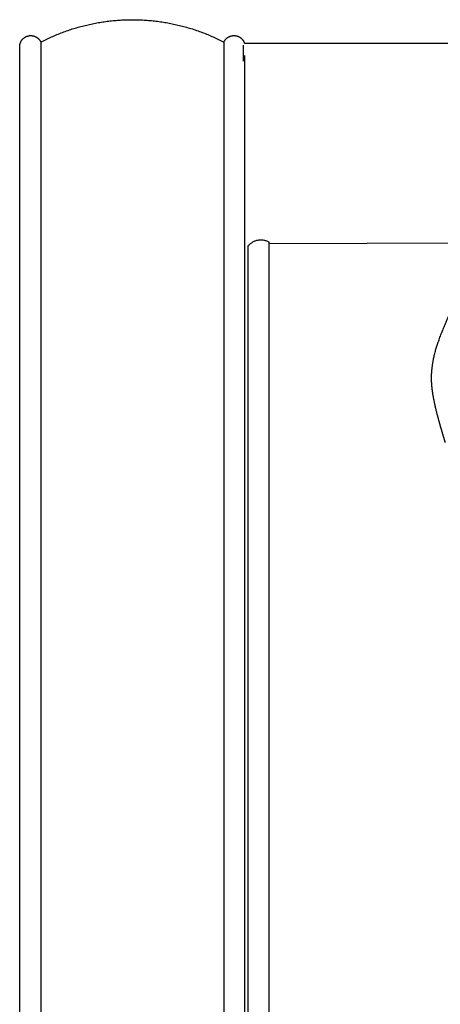
# Model space of a CAD drawing. Units: millimetres. Extents: x 0 to 3747, y 0 to 5299.
# Drawn here: x 792 to 925, y 3266 to 3578 of the extents above; entities that cross this region are included whole.
import ezdxf

# ---------------------------------------------------------------- set-up
doc = ezdxf.new("R2010")
doc.units = ezdxf.units.MM
doc.header["$MEASUREMENT"] = 0
doc.layers.add('2213 Sofa 3 Seater', color=7, linetype='Continuous', true_color=0x000000)

msp = doc.modelspace()

# ---------------------------------------------------------------- linework, layer by layer
at = {"layer": '2213 Sofa 3 Seater'}
msp.add_lwpolyline([(870.69, 3506.84), (932.75, 3507)], dxfattribs=at)
for points, weights, degree, knots in [([(798.31, 3570.65), (811.94, 3577.75), (827.3, 3577.75), (842.67, 3577.75), (856.3, 3570.65)], [0.999999986348, 0.97136996619, 1, 0.97136996619, 0.999999986348], 2, [820.859249, 820.859249, 820.859249, 850.997938, 850.997938, 881.136627, 881.136627, 881.136627]), ([(791.62, 3569.21), (791.62, 3570.66), (792.64, 3571.69), (793.67, 3572.71), (795.12, 3572.71), (796.14, 3572.71), (797, 3572.16), (797.88, 3571.6), (798.31, 3570.65)], [1, 0.923880199051, 1, 0.92387833381, 1, 0.959860426173, 1, 0.958618035888, 0.999999980268], 2, [811.350575, 811.350575, 811.350575, 814.099485, 814.099485, 816.848383, 816.848383, 818.838416, 818.838416, 820.859249, 820.859249, 820.859249]), ([(856.3, 3570.65), (856.73, 3571.6), (857.6, 3572.16), (858.47, 3572.71), (859.49, 3572.71), (860.94, 3572.71), (861.96, 3571.69), (862.55, 3571.1), (862.81, 3570.31)], [0.999999980268, 0.958618035888, 1, 0.959860426174, 1, 0.92387833381, 1, 0.972866234399, 0.999999987062], 2, [881.136627, 881.136627, 881.136627, 883.15746, 883.15746, 885.147493, 885.147493, 887.896391, 887.896391, 889.530792, 889.530792, 889.530792]), ([(926.43, 3443.78), (926.36, 3444.04), (926.28, 3444.3), (925.72, 3446.19), (925.22, 3447.87), (924.4, 3450.8), (924.1, 3451.91), (923.8, 3453.08), (923.61, 3453.83), (923.26, 3455.3), (922.68, 3458.05), (922.28, 3460.61), (922.1, 3462.99), (922.08, 3464.61), (922.16, 3466.23), (922.27, 3467.3), (922.35, 3467.85), (922.39, 3468.25), (922.5, 3469.01), (922.76, 3470.49), (923.41, 3473.3), (925.01, 3477.93), (927.22, 3483.16), (929.55, 3488.25), (930.94, 3491.14), (931.68, 3492.68), (932.05, 3493.43), (932.42, 3494.18), (932.79, 3494.93), (933.2, 3495.76), (933.63, 3496.58), (934.08, 3497.39)], [1, 1, 1, 1, 1, 1, 1, 1, 1, 1, 1, 1, 1, 1, 1, 1, 1, 1, 1, 1, 1, 1, 1, 1, 1, 1, 0.999983760346, 0.999983760346, 1, 0.999873766882, 0.999873766882, 1], 3, [0, 0, 0, 0, 1.519498, 1.519498, 10.681571, 10.681571, 16.177981, 16.177981, 16.177981, 18.497098, 20.735027, 24.593166, 26.254276, 27.911922, 29.444177, 31.124757, 31.124757, 31.124757, 32.320201, 33.437377, 35.616748, 40.956196, 48.139232, 52.625172, 57.760221, 57.760221, 57.760221, 60.266148, 60.266148, 60.266148, 63.0456, 63.0456, 63.0456, 63.0456])]:
    msp.add_rational_spline(points, weights, degree=degree, knots=knots, dxfattribs=at)
for points, knots in [([(798.31, 3570.65), (798.31, 3570.65), (798.31, 3570.63), (798.31, 3570.6), (798.31, 3570.59), (798.31, 3570.57), (798.31, 3570.54), (798.31, 3570.53), (798.31, 3570.52), (798.31, 3570.5), (798.31, 3570.46), (798.31, 3570.41), (798.31, 3570.34), (798.31, 3570.3), (798.31, 3570.26), (798.31, 3570.22), (798.31, 3570.18), (798.31, 3570.14), (798.31, 3570.1), (798.31, 3570), (798.31, 3569.89), (798.31, 3569.76), (798.31, 3569.71), (798.31, 3569.65), (798.31, 3569.59), (798.31, 3569.5), (798.31, 3569.41), (798.31, 3569.32), (798.31, 3569.14), (798.31, 3568.95), (798.31, 3568.73), (798.31, 3568.66), (798.31, 3568.59), (798.31, 3568.51), (798.31, 3568.31), (798.31, 3568.1), (798.31, 3567.86), (798.31, 3567.83), (798.31, 3567.8), (798.31, 3567.77), (798.31, 3567.52), (798.31, 3567.25), (798.31, 3566.96), (798.31, 3566.94), (798.31, 3566.92), (798.31, 3566.9), (798.31, 3566.61), (798.31, 3566.3), (798.31, 3565.98), (798.31, 3565.62), (798.31, 3565.24), (798.31, 3564.85), (798.31, 3564.47), (798.31, 3564.07), (798.31, 3563.66), (798.31, 3563.29), (798.31, 3562.92), (798.31, 3562.54), (798.31, 3562.5), (798.31, 3562.45), (798.31, 3562.41), (798.31, 3561.98), (798.31, 3561.55), (798.31, 3561.11), (798.31, 3560.77), (798.31, 3560.43), (798.31, 3560.08), (798.31, 3559.99), (798.31, 3559.89), (798.31, 3559.8), (798.31, 3559.06), (798.31, 3558.31), (798.31, 3557.55), (798.31, 3557.41), (798.31, 3557.26), (798.31, 3557.12), (798.31, 3556.67), (798.31, 3556.22), (798.31, 3555.76), (798.31, 3555.54), (798.31, 3555.31), (798.31, 3555.09), (798.31, 3555.05), (798.31, 3555.02), (798.31, 3554.99), (798.31, 3554.6), (798.31, 3554.21), (798.31, 3553.82), (798.31, 3552.92), (798.31, 3552.02), (798.31, 3551.11), (798.31, 3550.68), (798.31, 3550.26), (798.31, 3549.84), (798.31, 3549.35), (798.31, 3548.86), (798.31, 3548.37), (798.31, 3547.46), (798.31, 3546.56), (798.31, 3545.65), (798.31, 3545.32), (798.31, 3545), (798.31, 3544.68), (798.31, 3544.09), (798.31, 3543.51), (798.31, 3542.92), (798.31, 3542.02), (798.31, 3541.12), (798.31, 3540.21), (798.31, 3539.98), (798.31, 3539.76), (798.31, 3539.53), (798.31, 3538.81), (798.31, 3538.09), (798.31, 3537.37), (798.31, 3536.46), (798.31, 3535.56), (798.31, 3534.65), (798.31, 3534.56), (798.31, 3534.47), (798.31, 3534.39), (798.31, 3531.12), (798.31, 3527.85), (798.31, 3524.59), (798.31, 3522.78), (798.31, 3520.97), (798.31, 3519.17), (798.31, 3517.39), (798.31, 3515.61), (798.31, 3513.83), (798.31, 3512.62), (798.31, 3511.42), (798.31, 3510.21), (798.31, 3508.44), (798.31, 3506.66), (798.31, 3504.89), (798.31, 3504.44), (798.31, 3503.99), (798.31, 3503.54), (798.31, 3503.53), (798.31, 3503.52), (798.31, 3503.51), (798.31, 3502.6), (798.31, 3501.69), (798.31, 3500.78), (798.31, 3498.84), (798.31, 3496.89), (798.31, 3494.95), (798.31, 3494.39), (798.31, 3493.83), (798.31, 3493.27), (798.31, 3490.22), (798.31, 3487.17), (798.31, 3484.12), (798.31, 3480.5), (798.31, 3476.89), (798.31, 3473.27), (798.31, 3473.09), (798.31, 3472.9), (798.31, 3472.71), (798.31, 3468.07), (798.31, 3463.43), (798.31, 3458.79)], [0, 0, 0, 0, 1.714737, 1.714737, 1.714737, 2.609644, 2.609644, 2.609644, 3.101921, 3.101921, 3.101921, 4.49515, 4.49515, 4.49515, 5.239701, 5.239701, 5.239701, 5.889615, 5.889615, 5.889615, 7.293358, 7.293358, 7.293358, 7.896123, 7.896123, 7.896123, 8.700219, 8.700219, 8.700219, 10.130472, 10.130472, 10.130472, 10.590068, 10.590068, 10.590068, 11.793966, 11.793966, 11.793966, 11.947553, 11.947553, 11.947553, 13.224018, 13.224018, 13.224018, 13.300817, 13.300817, 13.300817, 14.580259, 14.580259, 14.580259, 16.002518, 16.002518, 16.002518, 17.414242, 17.414242, 17.414242, 18.669592, 18.669592, 18.669592, 18.819038, 18.819038, 18.819038, 20.223823, 20.223823, 20.223823, 21.316756, 21.316756, 21.316756, 21.613519, 21.613519, 21.613519, 23.940862, 23.940862, 23.940862, 24.38472, 24.38472, 24.38472, 25.767716, 25.767716, 25.767716, 26.455756, 26.455756, 26.455756, 26.552495, 26.552495, 26.552495, 27.730895, 27.730895, 27.730895, 30.466285, 30.466285, 30.466285, 31.742019, 31.742019, 31.742019, 33.207698, 33.207698, 33.207698, 35.940064, 35.940064, 35.940064, 36.908089, 36.908089, 36.908089, 38.66139, 38.66139, 38.66139, 41.375812, 41.375812, 41.375812, 42.058732, 42.058732, 42.058732, 44.216828, 44.216828, 44.216828, 46.938902, 46.938902, 46.938902, 47.200408, 47.200408, 47.200408, 57.002283, 57.002283, 57.002283, 62.42162, 62.42162, 62.42162, 67.76171, 67.76171, 67.76171, 71.377724, 71.377724, 71.377724, 76.699738, 76.699738, 76.699738, 78.043143, 78.043143, 78.043143, 78.083083, 78.083083, 78.083083, 80.81109, 80.81109, 80.81109, 86.635192, 86.635192, 86.635192, 88.320736, 88.320736, 88.320736, 97.471454, 97.471454, 97.471454, 108.316099, 108.316099, 108.316099, 108.878284, 108.878284, 108.878284, 122.801711, 122.801711, 122.801711, 122.801711]), ([(856.3, 3570.65), (856.3, 3570.65), (856.3, 3570.63), (856.3, 3570.6), (856.3, 3570.59), (856.3, 3570.57), (856.3, 3570.54), (856.3, 3570.53), (856.3, 3570.52), (856.3, 3570.5), (856.3, 3570.46), (856.3, 3570.41), (856.3, 3570.34), (856.3, 3570.3), (856.3, 3570.26), (856.3, 3570.22), (856.3, 3570.18), (856.3, 3570.14), (856.3, 3570.1), (856.3, 3570), (856.3, 3569.89), (856.3, 3569.76), (856.3, 3569.71), (856.3, 3569.65), (856.3, 3569.59), (856.3, 3569.5), (856.3, 3569.41), (856.3, 3569.32), (856.3, 3569.14), (856.3, 3568.95), (856.3, 3568.73), (856.3, 3568.66), (856.3, 3568.59), (856.3, 3568.51), (856.3, 3568.31), (856.3, 3568.1), (856.3, 3567.86), (856.3, 3567.83), (856.3, 3567.8), (856.3, 3567.77), (856.3, 3567.52), (856.3, 3567.25), (856.3, 3566.96), (856.3, 3566.94), (856.3, 3566.92), (856.3, 3566.9), (856.3, 3566.61), (856.3, 3566.3), (856.3, 3565.98), (856.3, 3565.62), (856.3, 3565.24), (856.3, 3564.85), (856.3, 3564.47), (856.3, 3564.07), (856.3, 3563.66), (856.3, 3563.29), (856.3, 3562.92), (856.3, 3562.54), (856.3, 3562.5), (856.3, 3562.45), (856.3, 3562.41), (856.3, 3561.98), (856.3, 3561.55), (856.3, 3561.11), (856.3, 3560.77), (856.3, 3560.43), (856.3, 3560.08), (856.3, 3559.99), (856.3, 3559.89), (856.3, 3559.8), (856.3, 3559.06), (856.3, 3558.31), (856.3, 3557.55), (856.3, 3557.41), (856.3, 3557.26), (856.3, 3557.12), (856.3, 3556.67), (856.3, 3556.22), (856.3, 3555.76), (856.3, 3555.54), (856.3, 3555.31), (856.3, 3555.09), (856.3, 3555.05), (856.3, 3555.02), (856.3, 3554.99), (856.3, 3554.6), (856.3, 3554.21), (856.3, 3553.82), (856.3, 3552.92), (856.3, 3552.02), (856.3, 3551.11), (856.3, 3550.68), (856.3, 3550.26), (856.3, 3549.84), (856.3, 3549.35), (856.3, 3548.86), (856.3, 3548.37), (856.3, 3547.46), (856.3, 3546.56), (856.3, 3545.65), (856.3, 3545.32), (856.3, 3545), (856.3, 3544.68), (856.3, 3544.09), (856.3, 3543.51), (856.3, 3542.92), (856.3, 3542.02), (856.3, 3541.12), (856.3, 3540.21), (856.3, 3539.98), (856.3, 3539.76), (856.3, 3539.53), (856.3, 3538.81), (856.3, 3538.09), (856.3, 3537.37), (856.3, 3536.46), (856.3, 3535.56), (856.3, 3534.65), (856.3, 3534.56), (856.3, 3534.47), (856.3, 3534.39), (856.3, 3531.12), (856.3, 3527.85), (856.3, 3524.59), (856.3, 3522.78), (856.3, 3520.97), (856.3, 3519.17), (856.3, 3517.39), (856.3, 3515.61), (856.3, 3513.83), (856.3, 3512.62), (856.3, 3511.42), (856.3, 3510.21), (856.3, 3508.44), (856.3, 3506.66), (856.3, 3504.89), (856.3, 3504.44), (856.3, 3503.99), (856.3, 3503.54), (856.3, 3503.53), (856.3, 3503.52), (856.3, 3503.51), (856.3, 3502.6), (856.3, 3501.69), (856.3, 3500.78), (856.3, 3498.84), (856.3, 3496.89), (856.3, 3494.95), (856.3, 3494.39), (856.3, 3493.83), (856.3, 3493.27), (856.3, 3490.22), (856.3, 3487.17), (856.3, 3484.12), (856.3, 3480.5), (856.3, 3476.89), (856.3, 3473.27), (856.3, 3473.09), (856.3, 3472.9), (856.3, 3472.71), (856.3, 3468.07), (856.3, 3463.43), (856.3, 3458.79)], [0, 0, 0, 0, 1.714737, 1.714737, 1.714737, 2.609644, 2.609644, 2.609644, 3.101921, 3.101921, 3.101921, 4.49515, 4.49515, 4.49515, 5.239701, 5.239701, 5.239701, 5.889615, 5.889615, 5.889615, 7.293358, 7.293358, 7.293358, 7.896123, 7.896123, 7.896123, 8.700219, 8.700219, 8.700219, 10.130472, 10.130472, 10.130472, 10.590068, 10.590068, 10.590068, 11.793966, 11.793966, 11.793966, 11.947553, 11.947553, 11.947553, 13.224018, 13.224018, 13.224018, 13.300817, 13.300817, 13.300817, 14.580259, 14.580259, 14.580259, 16.002518, 16.002518, 16.002518, 17.414242, 17.414242, 17.414242, 18.669592, 18.669592, 18.669592, 18.819038, 18.819038, 18.819038, 20.223823, 20.223823, 20.223823, 21.316756, 21.316756, 21.316756, 21.613519, 21.613519, 21.613519, 23.940862, 23.940862, 23.940862, 24.38472, 24.38472, 24.38472, 25.767716, 25.767716, 25.767716, 26.455756, 26.455756, 26.455756, 26.552495, 26.552495, 26.552495, 27.730895, 27.730895, 27.730895, 30.466285, 30.466285, 30.466285, 31.742019, 31.742019, 31.742019, 33.207698, 33.207698, 33.207698, 35.940064, 35.940064, 35.940064, 36.908089, 36.908089, 36.908089, 38.66139, 38.66139, 38.66139, 41.375812, 41.375812, 41.375812, 42.058732, 42.058732, 42.058732, 44.216828, 44.216828, 44.216828, 46.938902, 46.938902, 46.938902, 47.200408, 47.200408, 47.200408, 57.002283, 57.002283, 57.002283, 62.42162, 62.42162, 62.42162, 67.76171, 67.76171, 67.76171, 71.377724, 71.377724, 71.377724, 76.699738, 76.699738, 76.699738, 78.043143, 78.043143, 78.043143, 78.083083, 78.083083, 78.083083, 80.81109, 80.81109, 80.81109, 86.635192, 86.635192, 86.635192, 88.320736, 88.320736, 88.320736, 97.471454, 97.471454, 97.471454, 108.316099, 108.316099, 108.316099, 108.878284, 108.878284, 108.878284, 122.801711, 122.801711, 122.801711, 122.801711]), ([(863.91, 3506.03), (863.91, 3506.03), (863.91, 3498.61), (863.91, 3491.18), (863.91, 3483.76)], [828.308886, 828.308886, 828.308886, 828.308886, 828.309503, 850.585735, 850.585735, 850.585735, 850.585735]), ([(870.69, 3483.7), (870.69, 3484.21), (870.69, 3484.72), (870.69, 3485.23), (870.69, 3485.68), (870.69, 3486.13), (870.69, 3486.58), (870.69, 3486.82), (870.69, 3487.07), (870.69, 3487.31), (870.69, 3487.63), (870.69, 3487.95), (870.69, 3488.28), (870.69, 3489.35), (870.69, 3490.43), (870.69, 3491.5), (870.69, 3491.56), (870.69, 3491.62), (870.69, 3491.68), (870.69, 3491.97), (870.69, 3492.25), (870.69, 3492.54), (870.69, 3492.82), (870.69, 3493.11), (870.69, 3493.39), (870.69, 3493.96), (870.69, 3494.53), (870.69, 3495.1), (870.69, 3495.31), (870.69, 3495.51), (870.69, 3495.72), (870.69, 3495.95), (870.69, 3496.17), (870.69, 3496.4), (870.69, 3496.69), (870.69, 3496.97), (870.69, 3497.26), (870.69, 3497.45), (870.69, 3497.64), (870.69, 3497.83), (870.69, 3498.22), (870.69, 3498.6), (870.69, 3498.98), (870.69, 3499.3), (870.69, 3499.62), (870.69, 3499.95), (870.69, 3500.19), (870.69, 3500.44), (870.69, 3500.69), (870.69, 3500.97), (870.69, 3501.25), (870.69, 3501.53), (870.69, 3501.7), (870.69, 3501.87), (870.69, 3502.03), (870.69, 3502.15), (870.69, 3502.26), (870.69, 3502.37), (870.69, 3502.65), (870.69, 3502.92), (870.69, 3503.19), (870.69, 3503.46), (870.69, 3503.73), (870.69, 3503.98), (870.69, 3504), (870.69, 3504.01), (870.69, 3504.02), (870.69, 3504.27), (870.69, 3504.51), (870.69, 3504.73), (870.69, 3504.97), (870.69, 3505.2), (870.69, 3505.42), (870.69, 3505.53), (870.69, 3505.64), (870.69, 3505.74), (870.69, 3505.79), (870.69, 3505.84), (870.69, 3505.88), (870.69, 3505.98), (870.69, 3506.07), (870.69, 3506.15), (870.69, 3506.23), (870.69, 3506.31), (870.69, 3506.39), (870.69, 3506.46), (870.69, 3506.53), (870.69, 3506.6), (870.69, 3506.66), (870.69, 3506.72), (870.69, 3506.77), (870.69, 3506.8), (870.69, 3506.82), (870.69, 3506.84), (870.69, 3506.85), (870.69, 3506.86), (870.69, 3506.87), (870.69, 3506.92), (870.69, 3506.96), (870.69, 3507), (870.69, 3507.07), (870.69, 3507.12), (870.69, 3507.16), (870.69, 3507.19), (870.69, 3507.22), (870.69, 3507.24), (870.69, 3507.25), (870.69, 3507.25), (870.69, 3507.25)], [791.653328, 791.653328, 791.653328, 791.653328, 793.18307, 793.18307, 793.18307, 794.534864, 794.534864, 794.534864, 795.268898, 795.268898, 795.268898, 796.232084, 796.232084, 796.232084, 799.461948, 799.461948, 799.461948, 799.638353, 799.638353, 799.638353, 800.498676, 800.498676, 800.498676, 801.349364, 801.349364, 801.349364, 803.062201, 803.062201, 803.062201, 803.681689, 803.681689, 803.681689, 804.366787, 804.366787, 804.366787, 805.233248, 805.233248, 805.233248, 805.812045, 805.812045, 805.812045, 806.972054, 806.972054, 806.972054, 807.963324, 807.963324, 807.963324, 808.728208, 808.728208, 808.728208, 809.617474, 809.617474, 809.617474, 810.150026, 810.150026, 810.150026, 810.511114, 810.511114, 810.511114, 811.419182, 811.419182, 811.419182, 812.340473, 812.340473, 812.340473, 812.389203, 812.389203, 812.389203, 813.272034, 813.272034, 813.272034, 814.215484, 814.215484, 814.215484, 814.708783, 814.708783, 814.708783, 814.946671, 814.946671, 814.946671, 815.423943, 815.423943, 815.423943, 815.89938, 815.89938, 815.89938, 816.37787, 816.37787, 816.37787, 816.856907, 816.856907, 816.856907, 817.060655, 817.060655, 817.060655, 817.168925, 817.168925, 817.168925, 817.639447, 817.639447, 817.639447, 818.563873, 818.563873, 818.563873, 819.472427, 819.472427, 819.472427, 819.918846, 819.918846, 819.918846, 819.918846]), ([(870.69, 3458.79), (870.69, 3459.18), (870.69, 3459.56), (870.69, 3459.95), (870.69, 3460.5), (870.69, 3461.05), (870.69, 3461.6), (870.69, 3461.84), (870.69, 3462.08), (870.69, 3462.32), (870.69, 3464.7), (870.69, 3467.09), (870.69, 3469.47), (870.69, 3469.86), (870.69, 3470.25), (870.69, 3470.64), (870.69, 3472.45), (870.69, 3474.26), (870.69, 3476.07), (870.69, 3477.04), (870.69, 3478), (870.69, 3478.97), (870.69, 3479.44), (870.69, 3479.92), (870.69, 3480.39), (870.69, 3481.31), (870.69, 3482.22), (870.69, 3483.14), (870.69, 3483.33), (870.69, 3483.51), (870.69, 3483.7)], [766.740476, 766.740476, 766.740476, 766.740476, 767.905962, 767.905962, 767.905962, 769.555179, 769.555179, 769.555179, 770.275433, 770.275433, 770.275433, 777.422952, 777.422952, 777.422952, 778.599352, 778.599352, 778.599352, 784.026403, 784.026403, 784.026403, 786.92712, 786.92712, 786.92712, 788.347824, 788.347824, 788.347824, 791.095352, 791.095352, 791.095352, 791.653328, 791.653328, 791.653328, 791.653328]), ([(798.31, 3458.79), (798.31, 3456.58), (798.31, 3454.36), (798.31, 3452.15), (798.31, 3448.73), (798.31, 3445.3), (798.31, 3441.88), (798.31, 3441.86), (798.31, 3441.85), (798.31, 3441.84), (798.31, 3441.02), (798.31, 3440.2), (798.31, 3439.38), (798.31, 3438.52), (798.31, 3437.66), (798.31, 3436.79), (798.31, 3436.77), (798.31, 3436.75), (798.31, 3436.73), (798.31, 3435.02), (798.31, 3433.31), (798.31, 3431.59), (798.31, 3431.59), (798.31, 3431.58), (798.31, 3431.57), (798.31, 3429.85), (798.31, 3428.13), (798.31, 3426.41), (798.31, 3426.41), (798.31, 3426.4), (798.31, 3426.39), (798.31, 3425.52), (798.31, 3424.66), (798.31, 3423.8), (798.31, 3422.95), (798.31, 3422.11), (798.31, 3421.27), (798.31, 3421.25), (798.31, 3421.23), (798.31, 3421.21), (798.31, 3420.35), (798.31, 3419.5), (798.31, 3418.65), (798.31, 3417.83), (798.31, 3417.02), (798.31, 3416.22), (798.31, 3416.19), (798.31, 3416.15), (798.31, 3416.12), (798.31, 3415.29), (798.31, 3414.46), (798.31, 3413.66), (798.31, 3412.89), (798.31, 3412.14), (798.31, 3411.41), (798.31, 3411.39), (798.31, 3411.37), (798.31, 3411.35), (798.31, 3410.96), (798.31, 3410.58), (798.31, 3410.2), (798.31, 3409.86), (798.31, 3409.52), (798.31, 3409.18), (798.31, 3409.15), (798.31, 3409.13), (798.31, 3409.1), (798.31, 3408.42), (798.31, 3407.76), (798.31, 3407.13), (798.31, 3407.08), (798.31, 3407.02), (798.31, 3406.96), (798.31, 3406.31), (798.31, 3405.69), (798.31, 3405.1), (798.31, 3404.81), (798.31, 3404.52), (798.31, 3404.24), (798.31, 3404.01), (798.31, 3403.79), (798.31, 3403.57), (798.31, 3403.52), (798.31, 3403.46), (798.31, 3403.41), (798.31, 3402.87), (798.31, 3402.36), (798.31, 3401.86), (798.31, 3401.43), (798.31, 3401), (798.31, 3400.59), (798.31, 3400.54), (798.31, 3400.49), (798.31, 3400.43), (798.31, 3399.57), (798.31, 3398.76), (798.31, 3397.98), (798.31, 3397.86), (798.31, 3397.75), (798.31, 3397.64), (798.31, 3396.72), (798.31, 3395.83), (798.31, 3394.93), (798.31, 3394.52), (798.31, 3394.12), (798.31, 3393.71), (798.31, 3393.51), (798.31, 3393.31), (798.31, 3393.1), (798.31, 3393), (798.31, 3392.89), (798.31, 3392.78), (798.31, 3392.37), (798.31, 3391.94), (798.31, 3391.51), (798.31, 3391.29), (798.31, 3391.07), (798.31, 3390.85), (798.31, 3390.75), (798.31, 3390.65), (798.31, 3390.54), (798.31, 3390.42), (798.31, 3390.3), (798.31, 3390.17), (798.31, 3389.72), (798.31, 3389.25), (798.31, 3388.77), (798.31, 3388.43), (798.31, 3388.08), (798.31, 3387.73), (798.31, 3387.45), (798.31, 3387.16), (798.31, 3386.87), (798.31, 3385.85), (798.31, 3384.79), (798.31, 3383.7), (798.31, 3382.94), (798.31, 3382.16), (798.31, 3381.36), (798.31, 3381.02), (798.31, 3380.67), (798.31, 3380.32), (798.31, 3379.16), (798.31, 3377.97), (798.31, 3376.76), (798.31, 3376.16), (798.31, 3375.55), (798.31, 3374.93), (798.31, 3374.71), (798.31, 3374.48), (798.31, 3374.25), (798.31, 3374.06), (798.31, 3373.86), (798.31, 3373.66), (798.31, 3373.04), (798.31, 3372.41), (798.31, 3371.78), (798.31, 3371.47), (798.31, 3371.15), (798.31, 3370.83), (798.31, 3370.73), (798.31, 3370.62), (798.31, 3370.51), (798.31, 3370.3), (798.31, 3370.09), (798.31, 3369.88), (798.31, 3369.24), (798.31, 3368.6), (798.31, 3367.96), (798.31, 3367.54), (798.31, 3367.12), (798.31, 3366.7), (798.31, 3366.25), (798.31, 3365.79), (798.31, 3365.34), (798.31, 3364.04), (798.31, 3362.72), (798.31, 3361.4), (798.31, 3360.56), (798.31, 3359.71), (798.31, 3358.86), (798.31, 3357.88), (798.31, 3356.9), (798.31, 3355.91), (798.31, 3353.19), (798.31, 3350.41), (798.31, 3347.58), (798.31, 3346.17), (798.31, 3344.74), (798.31, 3343.29), (798.31, 3342.94), (798.31, 3342.6), (798.31, 3342.25), (798.31, 3341.14), (798.31, 3340.03), (798.31, 3338.91), (798.31, 3335.96), (798.31, 3332.95), (798.31, 3329.88), (798.31, 3328.02), (798.31, 3326.14), (798.31, 3324.24), (798.31, 3323.62), (798.31, 3323), (798.31, 3322.38), (798.31, 3320.8), (798.31, 3319.2), (798.31, 3317.6), (798.31, 3316.79), (798.31, 3315.99), (798.31, 3315.18), (798.31, 3315.03), (798.31, 3314.89), (798.31, 3314.74), (798.31, 3314.41), (798.31, 3314.07), (798.31, 3313.74), (798.31, 3312.93), (798.31, 3312.11), (798.31, 3311.29), (798.31, 3310.82), (798.31, 3310.35), (798.31, 3309.87), (798.31, 3309.52), (798.31, 3309.17), (798.31, 3308.82), (798.31, 3307.53), (798.31, 3306.24), (798.31, 3304.94), (798.31, 3303.47), (798.31, 3301.99), (798.31, 3300.5), (798.31, 3297.14), (798.31, 3293.75), (798.31, 3290.34), (798.31, 3288.49), (798.31, 3286.64), (798.31, 3284.78), (798.31, 3284.39), (798.31, 3284), (798.31, 3283.61), (798.31, 3282.75), (798.31, 3281.89), (798.31, 3281.04), (798.31, 3280.58), (798.31, 3280.13), (798.31, 3279.68), (798.31, 3279.27), (798.31, 3278.87), (798.31, 3278.46), (798.31, 3277.39), (798.31, 3276.32), (798.31, 3275.25), (798.31, 3275.02), (798.31, 3274.79), (798.31, 3274.56), (798.31, 3273.72), (798.31, 3272.88), (798.31, 3272.04), (798.31, 3270.32), (798.31, 3268.59), (798.31, 3266.87), (798.31, 3266.02), (798.31, 3265.16), (798.31, 3264.3), (798.31, 3263.44), (798.31, 3262.57), (798.31, 3261.7), (798.31, 3259.14), (798.31, 3256.59), (798.31, 3254.04), (798.31, 3252.32), (798.31, 3250.61), (798.31, 3248.89), (798.31, 3248.69), (798.31, 3248.49), (798.31, 3248.29), (798.31, 3246.78), (798.31, 3245.27), (798.31, 3243.75), (798.31, 3242.57), (798.31, 3241.38), (798.31, 3240.2), (798.31, 3237.5), (798.31, 3234.8), (798.31, 3232.11), (798.31, 3230.65), (798.31, 3229.19), (798.31, 3227.73), (798.31, 3226.27), (798.31, 3224.81), (798.31, 3223.35), (798.31, 3223.3), (798.31, 3223.25), (798.31, 3223.19), (798.31, 3221.52), (798.31, 3219.85), (798.31, 3218.17), (798.31, 3216.45), (798.31, 3214.72), (798.31, 3212.99), (798.31, 3212.97), (798.31, 3212.94), (798.31, 3212.91), (798.31, 3209.52), (798.31, 3206.12), (798.31, 3202.72), (798.31, 3202.69), (798.31, 3202.67), (798.31, 3202.64), (798.31, 3199.33), (798.31, 3196.03), (798.31, 3192.72), (798.31, 3189.39), (798.31, 3186.06), (798.31, 3182.72), (798.31, 3182.51), (798.31, 3182.3), (798.31, 3182.08), (798.31, 3175.39), (798.31, 3168.7), (798.31, 3162), (798.31, 3155.1), (798.31, 3148.19), (798.31, 3141.29), (798.31, 3141.18), (798.31, 3141.07), (798.31, 3140.96), (798.31, 3134.17), (798.31, 3127.37), (798.31, 3120.57), (798.31, 3113.66), (798.31, 3106.76), (798.31, 3099.85)], [122.801711, 122.801711, 122.801711, 122.801711, 129.435459, 129.435459, 129.435459, 139.712398, 139.712398, 139.712398, 139.752804, 139.752804, 139.752804, 142.20427, 142.20427, 142.20427, 144.794923, 144.794923, 144.794923, 144.855395, 144.855395, 144.855395, 149.995883, 149.995883, 149.995883, 150.016097, 150.016097, 150.016097, 155.191904, 155.191904, 155.191904, 155.212131, 155.212131, 155.212131, 157.825216, 157.825216, 157.825216, 160.386463, 160.386463, 160.386463, 160.447253, 160.447253, 160.447253, 163.071838, 163.071838, 163.071838, 165.605819, 165.605819, 165.605819, 165.708487, 165.708487, 165.708487, 168.350446, 168.350446, 168.350446, 170.858927, 170.858927, 170.858927, 170.930699, 170.930699, 170.930699, 172.261508, 172.261508, 172.261508, 173.499903, 173.499903, 173.499903, 173.592761, 173.592761, 173.592761, 176.136618, 176.136618, 176.136618, 176.362518, 176.362518, 176.362518, 179.010049, 179.010049, 179.010049, 180.329579, 180.329579, 180.329579, 181.381982, 181.381982, 181.381982, 181.64698, 181.64698, 181.64698, 184.267845, 184.267845, 184.267845, 186.581463, 186.581463, 186.581463, 186.885967, 186.885967, 186.885967, 191.752587, 191.752587, 191.752587, 192.437659, 192.437659, 192.437659, 198.19237, 198.19237, 198.19237, 200.778798, 200.778798, 200.778798, 202.038653, 202.038653, 202.038653, 202.697744, 202.697744, 202.697744, 205.274326, 205.274326, 205.274326, 206.561612, 206.561612, 206.561612, 207.149843, 207.149843, 207.149843, 207.847205, 207.847205, 207.847205, 210.412142, 210.412142, 210.412142, 212.245711, 212.245711, 212.245711, 213.722446, 213.722446, 213.722446, 218.86752, 218.86752, 218.86752, 222.460201, 222.460201, 222.460201, 224.018704, 224.018704, 224.018704, 229.174305, 229.174305, 229.174305, 231.752963, 231.752963, 231.752963, 232.692696, 232.692696, 232.692696, 233.512157, 233.512157, 233.512157, 236.09109, 236.09109, 236.09109, 237.384107, 237.384107, 237.384107, 237.815966, 237.815966, 237.815966, 238.678915, 238.678915, 238.678915, 241.258179, 241.258179, 241.258179, 242.93952, 242.93952, 242.93952, 244.74445, 244.74445, 244.74445, 249.913326, 249.913326, 249.913326, 253.195871, 253.195871, 253.195871, 256.958121, 256.958121, 256.958121, 267.285541, 267.285541, 267.285541, 272.444781, 272.444781, 272.444781, 273.684372, 273.684372, 273.684372, 277.602135, 277.602135, 277.602135, 287.923863, 287.923863, 287.923863, 294.159771, 294.159771, 294.159771, 296.197057, 296.197057, 296.197057, 301.347721, 301.347721, 301.347721, 303.923339, 303.923339, 303.923339, 304.38264, 304.38264, 304.38264, 305.441425, 305.441425, 305.441425, 308.019231, 308.019231, 308.019231, 309.496471, 309.496471, 309.496471, 310.594071, 310.594071, 310.594071, 314.608418, 314.608418, 314.608418, 319.16278, 319.16278, 319.16278, 329.482736, 329.482736, 329.482736, 335.080399, 335.080399, 335.080399, 336.259069, 336.259069, 336.259069, 338.836788, 338.836788, 338.836788, 340.198004, 340.198004, 340.198004, 341.419755, 341.419755, 341.419755, 344.63176, 344.63176, 344.63176, 345.324211, 345.324211, 345.324211, 347.845539, 347.845539, 347.845539, 353.014365, 353.014365, 353.014365, 355.580495, 355.580495, 355.580495, 358.187524, 358.187524, 358.187524, 365.848923, 365.848923, 365.848923, 370.99208, 370.99208, 370.99208, 371.593893, 371.593893, 371.593893, 376.132794, 376.132794, 376.132794, 379.687174, 379.687174, 379.687174, 387.779182, 387.779182, 387.779182, 392.156185, 392.156185, 392.156185, 396.532731, 396.532731, 396.532731, 396.693465, 396.693465, 396.693465, 401.712366, 401.712366, 401.712366, 406.891975, 406.891975, 406.891975, 406.972768, 406.972768, 406.972768, 417.165688, 417.165688, 417.165688, 417.246151, 417.246151, 417.246151, 427.163899, 427.163899, 427.163899, 437.162135, 437.162135, 437.162135, 437.805052, 437.805052, 437.805052, 457.881573, 457.881573, 457.881573, 478.599393, 478.599393, 478.599393, 478.921252, 478.921252, 478.921252, 499.316417, 499.316417, 499.316417, 520.033178, 520.033178, 520.033178, 520.033178]), ([(856.3, 3458.79), (856.3, 3456.58), (856.3, 3454.36), (856.3, 3452.15), (856.3, 3448.73), (856.3, 3445.3), (856.3, 3441.88), (856.3, 3441.86), (856.3, 3441.85), (856.3, 3441.84), (856.3, 3441.02), (856.3, 3440.2), (856.3, 3439.38), (856.3, 3438.52), (856.3, 3437.66), (856.3, 3436.79), (856.3, 3436.77), (856.3, 3436.75), (856.3, 3436.73), (856.3, 3435.02), (856.3, 3433.31), (856.3, 3431.59), (856.3, 3431.59), (856.3, 3431.58), (856.3, 3431.57), (856.3, 3429.85), (856.3, 3428.13), (856.3, 3426.41), (856.3, 3426.41), (856.3, 3426.4), (856.3, 3426.39), (856.3, 3425.52), (856.3, 3424.66), (856.3, 3423.8), (856.3, 3422.95), (856.3, 3422.11), (856.3, 3421.27), (856.3, 3421.25), (856.3, 3421.23), (856.3, 3421.21), (856.3, 3420.35), (856.3, 3419.5), (856.3, 3418.65), (856.3, 3417.83), (856.3, 3417.02), (856.3, 3416.22), (856.3, 3416.19), (856.3, 3416.15), (856.3, 3416.12), (856.3, 3415.29), (856.3, 3414.46), (856.3, 3413.66), (856.3, 3412.89), (856.3, 3412.14), (856.3, 3411.41), (856.3, 3411.39), (856.3, 3411.37), (856.3, 3411.35), (856.3, 3410.96), (856.3, 3410.58), (856.3, 3410.2), (856.3, 3409.86), (856.3, 3409.52), (856.3, 3409.18), (856.3, 3409.15), (856.3, 3409.13), (856.3, 3409.1), (856.3, 3408.42), (856.3, 3407.76), (856.3, 3407.13), (856.3, 3407.08), (856.3, 3407.02), (856.3, 3406.96), (856.3, 3406.31), (856.3, 3405.69), (856.3, 3405.1), (856.3, 3404.81), (856.3, 3404.52), (856.3, 3404.24), (856.3, 3404.01), (856.3, 3403.79), (856.3, 3403.57), (856.3, 3403.52), (856.3, 3403.46), (856.3, 3403.41), (856.3, 3402.87), (856.3, 3402.36), (856.3, 3401.86), (856.3, 3401.43), (856.3, 3401), (856.3, 3400.59), (856.3, 3400.54), (856.3, 3400.49), (856.3, 3400.43), (856.3, 3399.57), (856.3, 3398.76), (856.3, 3397.98), (856.3, 3397.86), (856.3, 3397.75), (856.3, 3397.64), (856.3, 3396.72), (856.3, 3395.83), (856.3, 3394.93), (856.3, 3394.52), (856.3, 3394.12), (856.3, 3393.71), (856.3, 3393.51), (856.3, 3393.31), (856.3, 3393.1), (856.3, 3393), (856.3, 3392.89), (856.3, 3392.78), (856.3, 3392.37), (856.3, 3391.94), (856.3, 3391.51), (856.3, 3391.29), (856.3, 3391.07), (856.3, 3390.85), (856.3, 3390.75), (856.3, 3390.65), (856.3, 3390.54), (856.3, 3390.42), (856.3, 3390.3), (856.3, 3390.17), (856.3, 3389.72), (856.3, 3389.25), (856.3, 3388.77), (856.3, 3388.43), (856.3, 3388.08), (856.3, 3387.73), (856.3, 3387.45), (856.3, 3387.16), (856.3, 3386.87), (856.3, 3385.85), (856.3, 3384.79), (856.3, 3383.7), (856.3, 3382.94), (856.3, 3382.16), (856.3, 3381.36), (856.3, 3381.02), (856.3, 3380.67), (856.3, 3380.32), (856.3, 3379.16), (856.3, 3377.97), (856.3, 3376.76), (856.3, 3376.16), (856.3, 3375.55), (856.3, 3374.93), (856.3, 3374.71), (856.3, 3374.48), (856.3, 3374.25), (856.3, 3374.06), (856.3, 3373.86), (856.3, 3373.66), (856.3, 3373.04), (856.3, 3372.41), (856.3, 3371.78), (856.3, 3371.47), (856.3, 3371.15), (856.3, 3370.83), (856.3, 3370.73), (856.3, 3370.62), (856.3, 3370.51), (856.3, 3370.3), (856.3, 3370.09), (856.3, 3369.88), (856.3, 3369.24), (856.3, 3368.6), (856.3, 3367.96), (856.3, 3367.54), (856.3, 3367.12), (856.3, 3366.7), (856.3, 3366.25), (856.3, 3365.79), (856.3, 3365.34), (856.3, 3364.04), (856.3, 3362.72), (856.3, 3361.4), (856.3, 3360.56), (856.3, 3359.71), (856.3, 3358.86), (856.3, 3357.88), (856.3, 3356.9), (856.3, 3355.91), (856.3, 3353.19), (856.3, 3350.41), (856.3, 3347.58), (856.3, 3346.17), (856.3, 3344.74), (856.3, 3343.29), (856.3, 3342.94), (856.3, 3342.6), (856.3, 3342.25), (856.3, 3341.14), (856.3, 3340.03), (856.3, 3338.91), (856.3, 3335.96), (856.3, 3332.95), (856.3, 3329.88), (856.3, 3328.02), (856.3, 3326.14), (856.3, 3324.24), (856.3, 3323.62), (856.3, 3323), (856.3, 3322.38), (856.3, 3320.8), (856.3, 3319.2), (856.3, 3317.6), (856.3, 3316.79), (856.3, 3315.99), (856.3, 3315.18), (856.3, 3315.03), (856.3, 3314.89), (856.3, 3314.74), (856.3, 3314.41), (856.3, 3314.07), (856.3, 3313.74), (856.3, 3312.93), (856.3, 3312.11), (856.3, 3311.29), (856.3, 3310.82), (856.3, 3310.35), (856.3, 3309.87), (856.3, 3309.52), (856.3, 3309.17), (856.3, 3308.82), (856.3, 3307.53), (856.3, 3306.24), (856.3, 3304.94), (856.3, 3303.47), (856.3, 3301.99), (856.3, 3300.5), (856.3, 3297.14), (856.3, 3293.75), (856.3, 3290.34), (856.3, 3288.49), (856.3, 3286.64), (856.3, 3284.78), (856.3, 3284.39), (856.3, 3284), (856.3, 3283.61), (856.3, 3282.75), (856.3, 3281.89), (856.3, 3281.04), (856.3, 3280.58), (856.3, 3280.13), (856.3, 3279.68), (856.3, 3279.27), (856.3, 3278.87), (856.3, 3278.46), (856.3, 3277.39), (856.3, 3276.32), (856.3, 3275.25), (856.3, 3275.02), (856.3, 3274.79), (856.3, 3274.56), (856.3, 3273.72), (856.3, 3272.88), (856.3, 3272.04), (856.3, 3270.32), (856.3, 3268.59), (856.3, 3266.87), (856.3, 3266.02), (856.3, 3265.16), (856.3, 3264.3), (856.3, 3263.44), (856.3, 3262.57), (856.3, 3261.7), (856.3, 3259.14), (856.3, 3256.59), (856.3, 3254.04), (856.3, 3252.32), (856.3, 3250.61), (856.3, 3248.89), (856.3, 3248.69), (856.3, 3248.49), (856.3, 3248.29), (856.3, 3246.78), (856.3, 3245.27), (856.3, 3243.75), (856.3, 3242.57), (856.3, 3241.38), (856.3, 3240.2), (856.3, 3237.5), (856.3, 3234.8), (856.3, 3232.11), (856.3, 3230.65), (856.3, 3229.19), (856.3, 3227.73), (856.3, 3226.27), (856.3, 3224.81), (856.3, 3223.35), (856.3, 3223.3), (856.3, 3223.25), (856.3, 3223.19), (856.3, 3221.52), (856.3, 3219.85), (856.3, 3218.17), (856.3, 3216.45), (856.3, 3214.72), (856.3, 3212.99), (856.3, 3212.97), (856.3, 3212.94), (856.3, 3212.91), (856.3, 3209.52), (856.3, 3206.12), (856.3, 3202.72), (856.3, 3202.69), (856.3, 3202.67), (856.3, 3202.64), (856.3, 3199.33), (856.3, 3196.03), (856.3, 3192.72), (856.3, 3189.39), (856.3, 3186.06), (856.3, 3182.72), (856.3, 3182.51), (856.3, 3182.3), (856.3, 3182.08), (856.3, 3175.39), (856.3, 3168.7), (856.3, 3162), (856.3, 3155.1), (856.3, 3148.19), (856.3, 3141.29), (856.3, 3141.18), (856.3, 3141.07), (856.3, 3140.96), (856.3, 3134.17), (856.3, 3127.37), (856.3, 3120.57), (856.3, 3113.66), (856.3, 3106.76), (856.3, 3099.85)], [122.801711, 122.801711, 122.801711, 122.801711, 129.435459, 129.435459, 129.435459, 139.712398, 139.712398, 139.712398, 139.752804, 139.752804, 139.752804, 142.20427, 142.20427, 142.20427, 144.794923, 144.794923, 144.794923, 144.855395, 144.855395, 144.855395, 149.995883, 149.995883, 149.995883, 150.016097, 150.016097, 150.016097, 155.191903, 155.191903, 155.191903, 155.21213, 155.21213, 155.21213, 157.825216, 157.825216, 157.825216, 160.386463, 160.386463, 160.386463, 160.447253, 160.447253, 160.447253, 163.071838, 163.071838, 163.071838, 165.605818, 165.605818, 165.605818, 165.708486, 165.708486, 165.708486, 168.350446, 168.350446, 168.350446, 170.858926, 170.858926, 170.858926, 170.930699, 170.930699, 170.930699, 172.261507, 172.261507, 172.261507, 173.499902, 173.499902, 173.499902, 173.592761, 173.592761, 173.592761, 176.136618, 176.136618, 176.136618, 176.362517, 176.362517, 176.362517, 179.010048, 179.010048, 179.010048, 180.329579, 180.329579, 180.329579, 181.381982, 181.381982, 181.381982, 181.646979, 181.646979, 181.646979, 184.267845, 184.267845, 184.267845, 186.581462, 186.581462, 186.581462, 186.885966, 186.885966, 186.885966, 191.752586, 191.752586, 191.752586, 192.437658, 192.437658, 192.437658, 198.192369, 198.192369, 198.192369, 200.778797, 200.778797, 200.778797, 202.038652, 202.038652, 202.038652, 202.697743, 202.697743, 202.697743, 205.274325, 205.274325, 205.274325, 206.561611, 206.561611, 206.561611, 207.149842, 207.149842, 207.149842, 207.847203, 207.847203, 207.847203, 210.412141, 210.412141, 210.412141, 212.24571, 212.24571, 212.24571, 213.722445, 213.722445, 213.722445, 218.867519, 218.867519, 218.867519, 222.460199, 222.460199, 222.460199, 224.018702, 224.018702, 224.018702, 229.174304, 229.174304, 229.174304, 231.752962, 231.752962, 231.752962, 232.692694, 232.692694, 232.692694, 233.512155, 233.512155, 233.512155, 236.091089, 236.091089, 236.091089, 237.384105, 237.384105, 237.384105, 237.815965, 237.815965, 237.815965, 238.678914, 238.678914, 238.678914, 241.258177, 241.258177, 241.258177, 242.939519, 242.939519, 242.939519, 244.744449, 244.744449, 244.744449, 249.913325, 249.913325, 249.913325, 253.19587, 253.19587, 253.19587, 256.95812, 256.95812, 256.95812, 267.285539, 267.285539, 267.285539, 272.44478, 272.44478, 272.44478, 273.68437, 273.68437, 273.68437, 277.602133, 277.602133, 277.602133, 287.923861, 287.923861, 287.923861, 294.159768, 294.159768, 294.159768, 296.197054, 296.197054, 296.197054, 301.347719, 301.347719, 301.347719, 303.923337, 303.923337, 303.923337, 304.382638, 304.382638, 304.382638, 305.441422, 305.441422, 305.441422, 308.019229, 308.019229, 308.019229, 309.496469, 309.496469, 309.496469, 310.594068, 310.594068, 310.594068, 314.608416, 314.608416, 314.608416, 319.162777, 319.162777, 319.162777, 329.482734, 329.482734, 329.482734, 335.080397, 335.080397, 335.080397, 336.259067, 336.259067, 336.259067, 338.836785, 338.836785, 338.836785, 340.198001, 340.198001, 340.198001, 341.419752, 341.419752, 341.419752, 344.631757, 344.631757, 344.631757, 345.324208, 345.324208, 345.324208, 347.845536, 347.845536, 347.845536, 353.014362, 353.014362, 353.014362, 355.580492, 355.580492, 355.580492, 358.187522, 358.187522, 358.187522, 365.848919, 365.848919, 365.848919, 370.992077, 370.992077, 370.992077, 371.59389, 371.59389, 371.59389, 376.132791, 376.132791, 376.132791, 379.68717, 379.68717, 379.68717, 387.779179, 387.779179, 387.779179, 392.156182, 392.156182, 392.156182, 396.532727, 396.532727, 396.532727, 396.693462, 396.693462, 396.693462, 401.712362, 401.712362, 401.712362, 406.891971, 406.891971, 406.891971, 406.972764, 406.972764, 406.972764, 417.165685, 417.165685, 417.165685, 417.246147, 417.246147, 417.246147, 427.163895, 427.163895, 427.163895, 437.162131, 437.162131, 437.162131, 437.805048, 437.805048, 437.805048, 457.881569, 457.881569, 457.881569, 478.599388, 478.599388, 478.599388, 478.921248, 478.921248, 478.921248, 499.316412, 499.316412, 499.316412, 520.033178, 520.033178, 520.033178, 520.033178]), ([(870.69, 3191.77), (870.69, 3197.23), (870.69, 3202.69), (870.69, 3208.15), (870.69, 3208.33), (870.69, 3208.51), (870.69, 3208.69), (870.69, 3214.07), (870.69, 3219.45), (870.69, 3224.83), (870.69, 3225.13), (870.69, 3225.43), (870.69, 3225.72), (870.69, 3229.43), (870.69, 3233.14), (870.69, 3236.86), (870.69, 3238.19), (870.69, 3239.52), (870.69, 3240.86), (870.69, 3241.08), (870.69, 3241.29), (870.69, 3241.51), (870.69, 3242), (870.69, 3242.5), (870.69, 3242.99), (870.69, 3245.27), (870.69, 3247.56), (870.69, 3249.84), (870.69, 3250.76), (870.69, 3251.68), (870.69, 3252.6), (870.69, 3253.82), (870.69, 3255.04), (870.69, 3256.27), (870.69, 3256.9), (870.69, 3257.54), (870.69, 3258.18), (870.69, 3258.96), (870.69, 3259.73), (870.69, 3260.51), (870.69, 3261.92), (870.69, 3263.33), (870.69, 3264.75), (870.69, 3265.34), (870.69, 3265.92), (870.69, 3266.51), (870.69, 3267.34), (870.69, 3268.17), (870.69, 3269), (870.69, 3270.46), (870.69, 3271.91), (870.69, 3273.36), (870.69, 3273.86), (870.69, 3274.35), (870.69, 3274.84), (870.69, 3277.17), (870.69, 3279.5), (870.69, 3281.83), (870.69, 3282.26), (870.69, 3282.7), (870.69, 3283.14), (870.69, 3285.36), (870.69, 3287.58), (870.69, 3289.79), (870.69, 3290.33), (870.69, 3290.86), (870.69, 3291.4), (870.69, 3292.26), (870.69, 3293.12), (870.69, 3293.98), (870.69, 3294.49), (870.69, 3295), (870.69, 3295.5), (870.69, 3295.69), (870.69, 3295.88), (870.69, 3296.07), (870.69, 3296.63), (870.69, 3297.19), (870.69, 3297.74), (870.69, 3298.35), (870.69, 3298.96), (870.69, 3299.57), (870.69, 3299.65), (870.69, 3299.73), (870.69, 3299.81), (870.69, 3300.5), (870.69, 3301.18), (870.69, 3301.86), (870.69, 3302.55), (870.69, 3303.23), (870.69, 3303.92), (870.69, 3304.26), (870.69, 3304.6), (870.69, 3304.94), (870.69, 3305.83), (870.69, 3306.71), (870.69, 3307.59), (870.69, 3307.8), (870.69, 3308), (870.69, 3308.21), (870.69, 3310.9), (870.69, 3313.55), (870.69, 3316.18), (870.69, 3317.48), (870.69, 3318.79), (870.69, 3320.08), (870.69, 3320.5), (870.69, 3320.92), (870.69, 3321.34), (870.69, 3321.93), (870.69, 3322.51), (870.69, 3323.1), (870.69, 3323.16), (870.69, 3323.22), (870.69, 3323.28), (870.69, 3323.92), (870.69, 3324.57), (870.69, 3325.21), (870.69, 3325.85), (870.69, 3326.48), (870.69, 3327.12), (870.69, 3328.28), (870.69, 3329.44), (870.69, 3330.59), (870.69, 3331.72), (870.69, 3332.85), (870.69, 3333.97), (870.69, 3335.29), (870.69, 3336.6), (870.69, 3337.9), (870.69, 3338.7), (870.69, 3339.49), (870.69, 3340.28), (870.69, 3341.87), (870.69, 3343.43), (870.69, 3344.98), (870.69, 3345.8), (870.69, 3346.61), (870.69, 3347.41), (870.69, 3348.58), (870.69, 3349.73), (870.69, 3350.87), (870.69, 3351.18), (870.69, 3351.5), (870.69, 3351.81), (870.69, 3352.64), (870.69, 3353.46), (870.69, 3354.27), (870.69, 3356.52), (870.69, 3358.73), (870.69, 3360.9), (870.69, 3362.19), (870.69, 3363.47), (870.69, 3364.73), (870.69, 3365.71), (870.69, 3366.68), (870.69, 3367.65), (870.69, 3368.71), (870.69, 3369.76), (870.69, 3370.81), (870.69, 3370.84), (870.69, 3370.86), (870.69, 3370.88), (870.69, 3372.11), (870.69, 3373.33), (870.69, 3374.53), (870.69, 3375.31), (870.69, 3376.08), (870.69, 3376.85), (870.69, 3378.06), (870.69, 3379.25), (870.69, 3380.41), (870.69, 3381.1), (870.69, 3381.79), (870.69, 3382.46), (870.69, 3382.71), (870.69, 3382.95), (870.69, 3383.19), (870.69, 3383.78), (870.69, 3384.37), (870.69, 3384.94), (870.69, 3385.8), (870.69, 3386.64), (870.69, 3387.45), (870.69, 3387.48), (870.69, 3387.5), (870.69, 3387.53), (870.69, 3387.9), (870.69, 3388.27), (870.69, 3388.63), (870.69, 3389.01), (870.69, 3389.39), (870.69, 3389.76), (870.69, 3389.77), (870.69, 3389.78), (870.69, 3389.79), (870.69, 3390.52), (870.69, 3391.21), (870.69, 3391.89), (870.69, 3392.24), (870.69, 3392.58), (870.69, 3392.92), (870.69, 3393.11), (870.69, 3393.3), (870.69, 3393.5), (870.69, 3393.93), (870.69, 3394.36), (870.69, 3394.79), (870.69, 3395.15), (870.69, 3395.52), (870.69, 3395.89), (870.69, 3396.21), (870.69, 3396.54), (870.69, 3396.87), (870.69, 3397.23), (870.69, 3397.61), (870.69, 3397.99), (870.69, 3398.05), (870.69, 3398.12), (870.69, 3398.18), (870.69, 3398.85), (870.69, 3399.55), (870.69, 3400.28), (870.69, 3400.37), (870.69, 3400.46), (870.69, 3400.55), (870.69, 3400.97), (870.69, 3401.4), (870.69, 3401.85), (870.69, 3402.18), (870.69, 3402.53), (870.69, 3402.88), (870.69, 3403), (870.69, 3403.12), (870.69, 3403.24), (870.69, 3403.59), (870.69, 3403.95), (870.69, 3404.32), (870.69, 3404.46), (870.69, 3404.59), (870.69, 3404.73), (870.69, 3405.1), (870.69, 3405.48), (870.69, 3405.86), (870.69, 3406.02), (870.69, 3406.18), (870.69, 3406.34), (870.69, 3406.96), (870.69, 3407.61), (870.69, 3408.27), (870.69, 3409.43), (870.69, 3410.65), (870.69, 3411.9), (870.69, 3412.21), (870.69, 3412.52), (870.69, 3412.84), (870.69, 3413.79), (870.69, 3414.77), (870.69, 3415.76), (870.69, 3417.08), (870.69, 3418.43), (870.69, 3419.8), (870.69, 3420.08), (870.69, 3420.37), (870.69, 3420.65), (870.69, 3421.74), (870.69, 3422.84), (870.69, 3423.95), (870.69, 3425.35), (870.69, 3426.76), (870.69, 3428.17), (870.69, 3428.41), (870.69, 3428.66), (870.69, 3428.9), (870.69, 3429.36), (870.69, 3429.83), (870.69, 3430.29), (870.69, 3430.65), (870.69, 3431.01), (870.69, 3431.37), (870.69, 3431.72), (870.69, 3432.08), (870.69, 3432.44), (870.69, 3432.65), (870.69, 3432.87), (870.69, 3433.09), (870.69, 3434.3), (870.69, 3435.52), (870.69, 3436.73), (870.69, 3436.92), (870.69, 3437.11), (870.69, 3437.29), (870.69, 3438.54), (870.69, 3439.78), (870.69, 3441.02), (870.69, 3442.44), (870.69, 3443.86), (870.69, 3445.29), (870.69, 3445.42), (870.69, 3445.55), (870.69, 3445.67), (870.69, 3448.45), (870.69, 3451.23), (870.69, 3454.01), (870.69, 3454.31), (870.69, 3454.6), (870.69, 3454.9), (870.69, 3455.99), (870.69, 3457.08), (870.69, 3458.17), (870.69, 3458.37), (870.69, 3458.58), (870.69, 3458.79)], [462.015321, 462.015321, 462.015321, 462.015321, 478.393489, 478.393489, 478.393489, 478.931187, 478.931187, 478.931187, 495.071776, 495.071776, 495.071776, 495.969024, 495.969024, 495.969024, 507.099839, 507.099839, 507.099839, 511.104707, 511.104707, 511.104707, 511.754947, 511.754947, 511.754947, 513.235233, 513.235233, 513.235233, 520.088149, 520.088149, 520.088149, 522.839915, 522.839915, 522.839915, 526.510702, 526.510702, 526.510702, 528.427524, 528.427524, 528.427524, 530.752046, 530.752046, 530.752046, 534.990868, 534.990868, 534.990868, 536.758444, 536.758444, 536.758444, 539.245611, 539.245611, 539.245611, 543.610608, 543.610608, 543.610608, 545.083428, 545.083428, 545.083428, 552.077672, 552.077672, 552.077672, 553.398227, 553.398227, 553.398227, 560.06749, 560.06749, 560.06749, 561.690902, 561.690902, 561.690902, 564.29843, 564.29843, 564.29843, 565.832739, 565.832739, 565.832739, 566.412198, 566.412198, 566.412198, 568.109283, 568.109283, 568.109283, 569.967679, 569.967679, 569.967679, 570.214043, 570.214043, 570.214043, 572.320329, 572.320329, 572.320329, 574.43475, 574.43475, 574.43475, 575.49208, 575.49208, 575.49208, 578.245813, 578.245813, 578.245813, 578.894918, 578.894918, 578.894918, 587.328534, 587.328534, 587.328534, 591.536574, 591.536574, 591.536574, 592.905991, 592.905991, 592.905991, 594.828824, 594.828824, 594.828824, 595.025286, 595.025286, 595.025286, 597.146339, 597.146339, 597.146339, 599.257897, 599.257897, 599.257897, 603.128376, 603.128376, 603.128376, 606.934853, 606.934853, 606.934853, 611.434502, 611.434502, 611.434502, 614.196285, 614.196285, 614.196285, 619.729624, 619.729624, 619.729624, 622.647494, 622.647494, 622.647494, 626.854812, 626.854812, 626.854812, 628.027015, 628.027015, 628.027015, 631.093108, 631.093108, 631.093108, 639.579949, 639.579949, 639.579949, 644.641544, 644.641544, 644.641544, 648.548714, 648.548714, 648.548714, 652.852907, 652.852907, 652.852907, 652.952124, 652.952124, 652.952124, 657.995975, 657.995975, 657.995975, 661.264325, 661.264325, 661.264325, 666.439265, 666.439265, 666.439265, 669.548646, 669.548646, 669.548646, 670.668946, 670.668946, 670.668946, 673.452803, 673.452803, 673.452803, 677.666296, 677.666296, 677.666296, 677.816046, 677.816046, 677.816046, 679.768123, 679.768123, 679.768123, 681.874717, 681.874717, 681.874717, 681.942945, 681.942945, 681.942945, 686.098015, 686.098015, 686.098015, 688.212967, 688.212967, 688.212967, 689.426652, 689.426652, 689.426652, 692.129797, 692.129797, 692.129797, 694.418481, 694.418481, 694.418481, 696.406612, 696.406612, 696.406612, 698.615584, 698.615584, 698.615584, 698.985964, 698.985964, 698.985964, 702.836702, 702.836702, 702.836702, 703.292443, 703.292443, 703.292443, 705.460811, 705.460811, 705.460811, 707.079391, 707.079391, 707.079391, 707.624066, 707.624066, 707.624066, 709.210804, 709.210804, 709.210804, 709.796074, 709.796074, 709.796074, 711.345754, 711.345754, 711.345754, 711.974967, 711.974967, 711.974967, 714.453482, 714.453482, 714.453482, 718.788641, 718.788641, 718.788641, 719.862182, 719.862182, 719.862182, 723.111716, 723.111716, 723.111716, 727.444229, 727.444229, 727.444229, 728.344221, 728.344221, 728.344221, 731.766261, 731.766261, 731.766261, 736.070165, 736.070165, 736.070165, 736.80317, 736.80317, 736.80317, 738.211991, 738.211991, 738.211991, 739.289827, 739.289827, 739.289827, 740.367114, 740.367114, 740.367114, 741.018131, 741.018131, 741.018131, 744.668882, 744.668882, 744.668882, 745.229745, 745.229745, 745.229745, 748.958208, 748.958208, 748.958208, 753.22501, 753.22501, 753.22501, 753.614307, 753.614307, 753.614307, 761.958716, 761.958716, 761.958716, 762.848492, 762.848492, 762.848492, 766.11961, 766.11961, 766.11961, 766.740476, 766.740476, 766.740476, 766.740476])]:
    msp.add_open_spline(points, degree=3, knots=knots, dxfattribs=at)
for points in [[(862.81, 3570.31), (1222.65, 3570.31), (1582.49, 3570.31)], [(791.62, 3569.18), (791.62, 3569.2), (791.62, 3569.21)], [(791.62, 3569.21), (791.62, 3569.21), (791.62, 3569.21)], [(791.62, 3567.01), (791.62, 3568.1), (791.62, 3569.18)], [(791.62, 3569.18), (791.62, 3569.18), (791.62, 3569.18)], [(791.62, 3567.02), (791.62, 3567.02), (791.62, 3567.02)], [(791.62, 3567), (791.62, 3567), (791.62, 3567.01)], [(791.62, 3566.98), (791.62, 3566.99), (791.62, 3567)], [(791.62, 3566.9), (791.62, 3566.94), (791.62, 3566.98)], [(791.62, 3458.79), (791.62, 3512.84), (791.62, 3566.9)], [(862.49, 3564.63), (862.49, 3567.12), (862.49, 3569.62)], [(862.99, 3458.79), (862.99, 3512.6), (862.99, 3566.41)], [(870.69, 3507.25), (866.82, 3508.99), (863.91, 3506.03)], [(863.91, 3506.03), (863.91, 3506.03), (863.91, 3506.03)], [(863.91, 3483.76), (863.91, 3471.27), (863.91, 3458.79)], [(791.62, 3099.85), (791.62, 3279.32), (791.62, 3458.79)], [(862.99, 3099.85), (862.99, 3279.32), (862.99, 3458.79)], [(863.91, 3458.79), (863.91, 3325.3), (863.91, 3191.81)]]:
    msp.add_open_spline(points, degree=2, dxfattribs=at)

doc.saveas('drawing.dxf')
